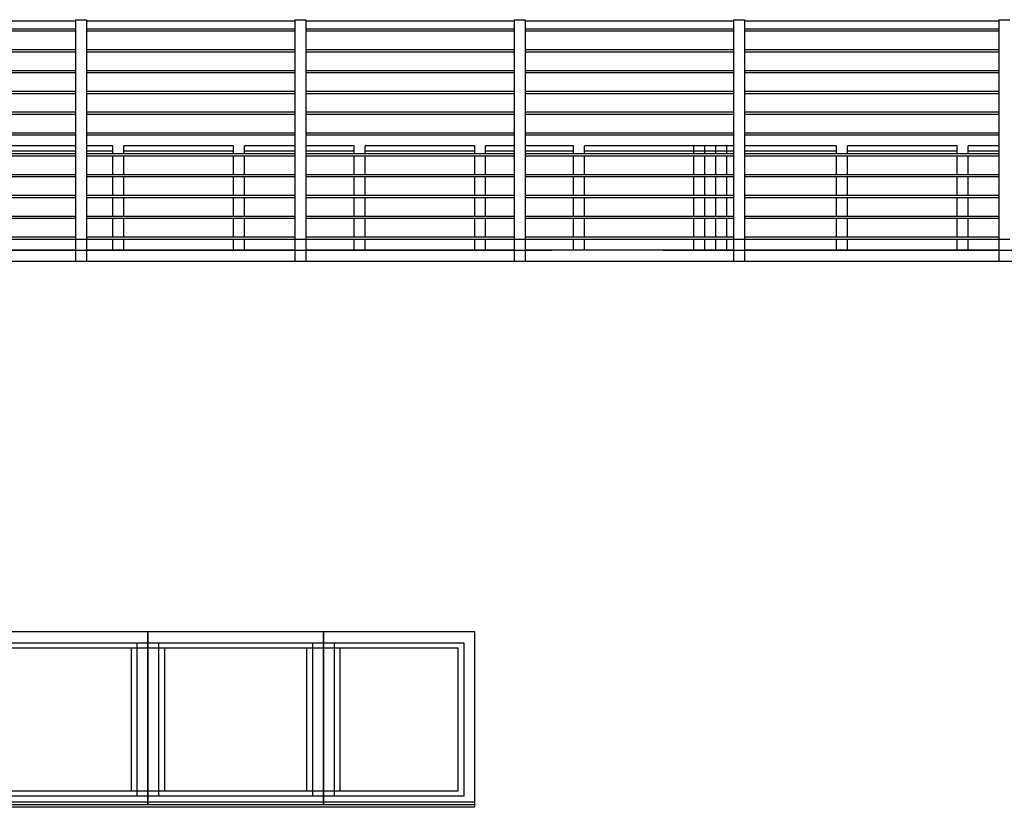
# Model space of a CAD drawing. Extents: x 2288615 to 4597412, y 5031437 to 10071280.
# Drawn here: x 2298404 to 2298449, y 5031535 to 5031571 of the extents above; entities that cross this region are included whole.
import ezdxf

# ---------------------------------------------------------------- set-up
doc = ezdxf.new("R2010")
doc.units = 0
doc.header["$MEASUREMENT"] = 0
doc.layers.get('0').update_dxf_attribs({"linetype": 'CONTINUOUS'})

msp = doc.modelspace()

# ---------------------------------------------------------------- linework, layer by layer
at = {"linetype": 'Continuous', "ltscale": 1000}
for p, q in [((2298396.804, 5031571.014, 7.45), (2298406.304, 5031571.014, 7.45)), ((2298406.304, 5031571.064, 7.45), (2298406.304, 5031561.064, 7.45)), ((2298406.304, 5031571.064, 7.45), (2298406.804, 5031571.064, 7.45)), ((2298406.804, 5031571.064, 7.45), (2298406.804, 5031561.064, 7.45)), ((2298406.804, 5031571.014, 7.45), (2298416.304, 5031571.014, 7.45)), ((2298416.304, 5031571.064, 7.45), (2298416.304, 5031561.064, 7.45)), ((2298416.304, 5031571.064, 7.45), (2298416.804, 5031571.064, 7.45)), ((2298416.804, 5031571.064, 7.45), (2298416.804, 5031561.064, 7.45)), ((2298416.804, 5031571.014, 7.45), (2298426.304, 5031571.014, 7.45)), ((2298426.304, 5031571.064, 7.45), (2298426.304, 5031561.064, 7.45)), ((2298426.304, 5031571.064, 7.45), (2298426.804, 5031571.064, 7.45)), ((2298426.804, 5031571.064, 7.45), (2298426.804, 5031561.064, 7.45)), ((2298426.804, 5031571.064, 7.45), (2298426.804, 5031561.064, 7.45)), ((2298426.804, 5031571.014, 7.45), (2298428.024, 5031571.014, 7.45)), ((2298426.804, 5031571.014, 7.45), (2298436.304, 5031571.014, 7.45)), ((2298433.104, 5031571.014, 7.45), (2298436.304, 5031571.014, 7.45)), ((2298436.304, 5031571.064, 7.45), (2298436.304, 5031561.064, 7.45)), ((2298436.304, 5031571.064, 7.45), (2298436.804, 5031571.064, 7.45)), ((2298436.304, 5031571.064, 7.45), (2298436.304, 5031561.064, 7.45)), ((2298436.304, 5031571.064, 7.45), (2298436.804, 5031571.064, 7.45)), ((2298436.804, 5031571.064, 7.45), (2298436.804, 5031561.064, 7.45)), ((2298436.804, 5031571.064, 7.45), (2298436.804, 5031561.064, 7.45)), ((2298436.804, 5031571.014, 7.45), (2298448.404, 5031571.014, 7.45)), ((2298436.804, 5031571.014, 7.45), (2298438.024, 5031571.014, 7.45)), ((2298448.404, 5031571.064, 7.45), (2298448.404, 5031561.064, 7.45)), ((2298448.404, 5031571.064, 7.45), (2298448.904, 5031571.064, 7.45)), ((2298396.804, 5031570.652, 7.45), (2298406.304, 5031570.652, 7.45)), ((2298396.804, 5031570.552, 7.45), (2298406.304, 5031570.552, 7.45)), ((2298406.804, 5031570.652, 7.45), (2298416.304, 5031570.652, 7.45)), ((2298406.804, 5031570.552, 7.45), (2298416.304, 5031570.552, 7.45)), ((2298416.804, 5031570.652, 7.45), (2298426.304, 5031570.652, 7.45)), ((2298416.804, 5031570.552, 7.45), (2298426.304, 5031570.552, 7.45)), ((2298426.804, 5031570.652, 7.45), (2298428.024, 5031570.652, 7.45)), ((2298426.804, 5031570.652, 7.45), (2298436.304, 5031570.652, 7.45)), ((2298426.804, 5031570.552, 7.45), (2298428.024, 5031570.552, 7.45)), ((2298426.804, 5031570.552, 7.45), (2298436.304, 5031570.552, 7.45)), ((2298433.104, 5031570.652, 7.45), (2298436.304, 5031570.652, 7.45)), ((2298433.104, 5031570.552, 7.45), (2298436.304, 5031570.552, 7.45)), ((2298436.804, 5031570.652, 7.45), (2298448.404, 5031570.652, 7.45)), ((2298436.804, 5031570.652, 7.45), (2298438.024, 5031570.652, 7.45)), ((2298436.804, 5031570.552, 7.45), (2298448.404, 5031570.552, 7.45)), ((2298436.804, 5031570.552, 7.45), (2298438.024, 5031570.552, 7.45)), ((2298396.804, 5031569.703, 7.45), (2298406.304, 5031569.703, 7.45)), ((2298396.804, 5031569.603, 7.45), (2298406.304, 5031569.603, 7.45)), ((2298406.804, 5031569.703, 7.45), (2298416.304, 5031569.703, 7.45)), ((2298406.804, 5031569.603, 7.45), (2298416.304, 5031569.603, 7.45)), ((2298416.804, 5031569.703, 7.45), (2298426.304, 5031569.703, 7.45)), ((2298416.804, 5031569.603, 7.45), (2298426.304, 5031569.603, 7.45)), ((2298426.804, 5031569.703, 7.45), (2298428.024, 5031569.703, 7.45)), ((2298426.804, 5031569.703, 7.45), (2298436.304, 5031569.703, 7.45)), ((2298426.804, 5031569.603, 7.45), (2298428.024, 5031569.603, 7.45)), ((2298426.804, 5031569.603, 7.45), (2298436.304, 5031569.603, 7.45)), ((2298433.104, 5031569.703, 7.45), (2298436.304, 5031569.703, 7.45)), ((2298433.104, 5031569.603, 7.45), (2298436.304, 5031569.603, 7.45)), ((2298436.804, 5031569.703, 7.45), (2298448.404, 5031569.703, 7.45)), ((2298436.804, 5031569.703, 7.45), (2298438.024, 5031569.703, 7.45)), ((2298436.804, 5031569.603, 7.45), (2298448.404, 5031569.603, 7.45)), ((2298436.804, 5031569.603, 7.45), (2298438.024, 5031569.603, 7.45)), ((2298396.804, 5031568.755, 7.45), (2298406.304, 5031568.755, 7.45)), ((2298396.804, 5031568.655, 7.45), (2298406.304, 5031568.655, 7.45)), ((2298406.804, 5031568.755, 7.45), (2298416.304, 5031568.755, 7.45)), ((2298406.804, 5031568.655, 7.45), (2298416.304, 5031568.655, 7.45)), ((2298416.804, 5031568.755, 7.45), (2298426.304, 5031568.755, 7.45)), ((2298416.804, 5031568.655, 7.45), (2298426.304, 5031568.655, 7.45)), ((2298426.804, 5031568.755, 7.45), (2298428.024, 5031568.755, 7.45)), ((2298426.804, 5031568.755, 7.45), (2298436.304, 5031568.755, 7.45)), ((2298426.804, 5031568.655, 7.45), (2298428.024, 5031568.655, 7.45)), ((2298426.804, 5031568.655, 7.45), (2298436.304, 5031568.655, 7.45)), ((2298433.104, 5031568.755, 7.45), (2298436.304, 5031568.755, 7.45)), ((2298433.104, 5031568.655, 7.45), (2298436.304, 5031568.655, 7.45)), ((2298436.804, 5031568.755, 7.45), (2298448.404, 5031568.755, 7.45)), ((2298436.804, 5031568.755, 7.45), (2298438.024, 5031568.755, 7.45)), ((2298436.804, 5031568.655, 7.45), (2298448.404, 5031568.655, 7.45)), ((2298436.804, 5031568.655, 7.45), (2298438.024, 5031568.655, 7.45)), ((2298396.804, 5031567.806, 7.45), (2298406.304, 5031567.806, 7.45)), ((2298406.804, 5031567.806, 7.45), (2298416.304, 5031567.806, 7.45)), ((2298416.804, 5031567.806, 7.45), (2298426.304, 5031567.806, 7.45)), ((2298426.804, 5031567.806, 7.45), (2298428.024, 5031567.806, 7.45)), ((2298426.804, 5031567.806, 7.45), (2298436.304, 5031567.806, 7.45)), ((2298433.104, 5031567.806, 7.45), (2298436.304, 5031567.806, 7.45)), ((2298436.804, 5031567.806, 7.45), (2298448.404, 5031567.806, 7.45)), ((2298436.804, 5031567.806, 7.45), (2298438.024, 5031567.806, 7.45)), ((2298396.804, 5031567.706, 7.45), (2298406.304, 5031567.706, 7.45)), ((2298406.804, 5031567.706, 7.45), (2298416.304, 5031567.706, 7.45)), ((2298416.804, 5031567.706, 7.45), (2298426.304, 5031567.706, 7.45)), ((2298426.804, 5031567.706, 7.45), (2298428.024, 5031567.706, 7.45)), ((2298426.804, 5031567.706, 7.45), (2298436.304, 5031567.706, 7.45)), ((2298433.104, 5031567.706, 7.45), (2298436.304, 5031567.706, 7.45)), ((2298436.804, 5031567.706, 7.45), (2298448.404, 5031567.706, 7.45)), ((2298436.804, 5031567.706, 7.45), (2298438.024, 5031567.706, 7.45)), ((2298396.804, 5031566.857, 7.45), (2298406.304, 5031566.857, 7.45)), ((2298406.804, 5031566.857, 7.45), (2298416.304, 5031566.857, 7.45)), ((2298416.804, 5031566.857, 7.45), (2298426.304, 5031566.857, 7.45)), ((2298426.804, 5031566.857, 7.45), (2298428.024, 5031566.857, 7.45)), ((2298426.804, 5031566.857, 7.45), (2298436.304, 5031566.857, 7.45)), ((2298433.104, 5031566.857, 7.45), (2298436.304, 5031566.857, 7.45)), ((2298436.804, 5031566.857, 7.45), (2298448.404, 5031566.857, 7.45)), ((2298436.804, 5031566.857, 7.45), (2298438.024, 5031566.857, 7.45)), ((2298396.804, 5031566.757, 7.45), (2298406.304, 5031566.757, 7.45)), ((2298406.804, 5031566.757, 7.45), (2298416.304, 5031566.757, 7.45)), ((2298416.804, 5031566.757, 7.45), (2298426.304, 5031566.757, 7.45)), ((2298426.804, 5031566.757, 7.45), (2298428.024, 5031566.757, 7.45)), ((2298426.804, 5031566.757, 7.45), (2298436.304, 5031566.757, 7.45)), ((2298433.104, 5031566.757, 7.45), (2298436.304, 5031566.757, 7.45)), ((2298436.804, 5031566.757, 7.45), (2298448.404, 5031566.757, 7.45)), ((2298436.804, 5031566.757, 7.45), (2298438.024, 5031566.757, 7.45)), ((2298396.804, 5031565.909, 7.45), (2298406.304, 5031565.909, 7.45)), ((2298396.804, 5031565.809, 7.45), (2298406.304, 5031565.809, 7.45)), ((2298406.804, 5031565.909, 7.45), (2298416.304, 5031565.909, 7.45)), ((2298406.804, 5031565.809, 7.45), (2298416.304, 5031565.809, 7.45)), ((2298416.804, 5031565.909, 7.45), (2298426.304, 5031565.909, 7.45)), ((2298416.804, 5031565.809, 7.45), (2298426.304, 5031565.809, 7.45)), ((2298426.804, 5031565.909, 7.45), (2298428.024, 5031565.909, 7.45)), ((2298426.804, 5031565.909, 7.45), (2298436.304, 5031565.909, 7.45)), ((2298426.804, 5031565.809, 7.45), (2298428.024, 5031565.809, 7.45)), ((2298426.804, 5031565.809, 7.45), (2298436.304, 5031565.809, 7.45)), ((2298433.104, 5031565.909, 7.45), (2298436.304, 5031565.909, 7.45)), ((2298433.104, 5031565.809, 7.45), (2298436.304, 5031565.809, 7.45)), ((2298436.804, 5031565.909, 7.45), (2298448.404, 5031565.909, 7.45)), ((2298436.804, 5031565.909, 7.45), (2298438.024, 5031565.909, 7.45)), ((2298436.804, 5031565.809, 7.45), (2298448.404, 5031565.809, 7.45)), ((2298436.804, 5031565.809, 7.45), (2298438.024, 5031565.809, 7.45)), ((2298406.304, 5031565.314, 7.45), (2298403.004, 5031565.314, 7.45)), ((2298406.304, 5031565.064, 7.45), (2298403.004, 5031565.064, 7.45)), ((2298408.004, 5031565.314, 7.45), (2298406.804, 5031565.314, 7.45)), ((2298408.004, 5031565.064, 7.45), (2298406.804, 5031565.064, 7.45)), ((2298408.004, 5031565.28, 7.45), (2298408.004, 5031565.314, 7.45)), ((2298408.004, 5031565.189, 7.45), (2298408.004, 5031565.28, 7.45)), ((2298408.004, 5031565.064, 7.45), (2298408.004, 5031565.189, 7.45)), ((2298408.004, 5031564.96, 7.45), (2298408.004, 5031565.064, 7.45)), ((2298408.504, 5031565.28, 7.45), (2298408.504, 5031565.314, 7.45)), ((2298413.504, 5031565.314, 7.45), (2298408.504, 5031565.314, 7.45)), ((2298408.504, 5031565.189, 7.45), (2298408.504, 5031565.28, 7.45)), ((2298408.504, 5031565.064, 7.45), (2298408.504, 5031565.189, 7.45)), ((2298408.504, 5031564.96, 7.45), (2298408.504, 5031565.064, 7.45)), ((2298413.504, 5031565.064, 7.45), (2298408.504, 5031565.064, 7.45)), ((2298413.504, 5031565.28, 7.45), (2298413.504, 5031565.314, 7.45)), ((2298413.504, 5031565.189, 7.45), (2298413.504, 5031565.28, 7.45)), ((2298413.504, 5031565.064, 7.45), (2298413.504, 5031565.189, 7.45)), ((2298413.504, 5031564.96, 7.45), (2298413.504, 5031565.064, 7.45)), ((2298414.004, 5031565.28, 7.45), (2298414.004, 5031565.314, 7.45)), ((2298416.304, 5031565.314, 7.45), (2298414.004, 5031565.314, 7.45)), ((2298414.004, 5031565.189, 7.45), (2298414.004, 5031565.28, 7.45)), ((2298414.004, 5031565.064, 7.45), (2298414.004, 5031565.189, 7.45)), ((2298414.004, 5031564.96, 7.45), (2298414.004, 5031565.064, 7.45)), ((2298416.304, 5031565.064, 7.45), (2298414.004, 5031565.064, 7.45)), ((2298419.004, 5031565.314, 7.45), (2298416.804, 5031565.314, 7.45)), ((2298419.004, 5031565.064, 7.45), (2298416.804, 5031565.064, 7.45)), ((2298419.004, 5031565.28, 7.45), (2298419.004, 5031565.314, 7.45)), ((2298419.004, 5031565.189, 7.45), (2298419.004, 5031565.28, 7.45)), ((2298419.004, 5031565.064, 7.45), (2298419.004, 5031565.189, 7.45)), ((2298419.004, 5031564.96, 7.45), (2298419.004, 5031565.064, 7.45)), ((2298419.504, 5031565.28, 7.45), (2298419.504, 5031565.314, 7.45)), ((2298424.504, 5031565.314, 7.45), (2298419.504, 5031565.314, 7.45)), ((2298419.504, 5031565.189, 7.45), (2298419.504, 5031565.28, 7.45)), ((2298419.504, 5031565.064, 7.45), (2298419.504, 5031565.189, 7.45)), ((2298419.504, 5031564.96, 7.45), (2298419.504, 5031565.064, 7.45)), ((2298424.504, 5031565.064, 7.45), (2298419.504, 5031565.064, 7.45)), ((2298424.504, 5031565.28, 7.45), (2298424.504, 5031565.314, 7.45)), ((2298424.504, 5031565.189, 7.45), (2298424.504, 5031565.28, 7.45)), ((2298424.504, 5031565.064, 7.45), (2298424.504, 5031565.189, 7.45)), ((2298424.504, 5031564.96, 7.45), (2298424.504, 5031565.064, 7.45)), ((2298425.004, 5031565.28, 7.45), (2298425.004, 5031565.314, 7.45)), ((2298426.304, 5031565.314, 7.45), (2298425.004, 5031565.314, 7.45)), ((2298425.004, 5031565.189, 7.45), (2298425.004, 5031565.28, 7.45)), ((2298425.004, 5031565.064, 7.45), (2298425.004, 5031565.189, 7.45)), ((2298425.004, 5031564.96, 7.45), (2298425.004, 5031565.064, 7.45)), ((2298426.304, 5031565.064, 7.45), (2298425.004, 5031565.064, 7.45)), ((2298428.024, 5031565.314, 7.45), (2298426.804, 5031565.314, 7.45)), ((2298429.004, 5031565.314, 7.45), (2298426.804, 5031565.314, 7.45)), ((2298428.024, 5031565.064, 7.45), (2298426.804, 5031565.064, 7.45)), ((2298429.004, 5031565.064, 7.45), (2298426.804, 5031565.064, 7.45)), ((2298429.004, 5031565.28, 7.45), (2298429.004, 5031565.314, 7.45)), ((2298429.004, 5031565.189, 7.45), (2298429.004, 5031565.28, 7.45)), ((2298429.004, 5031565.064, 7.45), (2298429.004, 5031565.189, 7.45)), ((2298429.004, 5031564.96, 7.45), (2298429.004, 5031565.064, 7.45)), ((2298429.504, 5031565.28, 7.45), (2298429.504, 5031565.314, 7.45)), ((2298434.504, 5031565.314, 7.45), (2298429.504, 5031565.314, 7.45)), ((2298429.504, 5031565.189, 7.45), (2298429.504, 5031565.28, 7.45)), ((2298429.504, 5031565.064, 7.45), (2298429.504, 5031565.189, 7.45)), ((2298429.504, 5031564.96, 7.45), (2298429.504, 5031565.064, 7.45)), ((2298434.504, 5031565.064, 7.45), (2298429.504, 5031565.064, 7.45)), ((2298435.504, 5031565.314, 7.45), (2298433.104, 5031565.314, 7.45)), ((2298435.504, 5031565.064, 7.45), (2298433.104, 5031565.064, 7.45)), ((2298434.504, 5031565.28, 7.45), (2298434.504, 5031565.314, 7.45)), ((2298434.504, 5031565.189, 7.45), (2298434.504, 5031565.28, 7.45)), ((2298434.504, 5031565.064, 7.45), (2298434.504, 5031565.189, 7.45)), ((2298434.504, 5031564.96, 7.45), (2298434.504, 5031565.064, 7.45)), ((2298435.004, 5031565.28, 7.45), (2298435.004, 5031565.314, 7.45)), ((2298436.304, 5031565.314, 7.45), (2298435.004, 5031565.314, 7.45)), ((2298435.004, 5031565.189, 7.45), (2298435.004, 5031565.28, 7.45)), ((2298435.004, 5031565.064, 7.45), (2298435.004, 5031565.189, 7.45)), ((2298435.004, 5031564.96, 7.45), (2298435.004, 5031565.064, 7.45)), ((2298436.304, 5031565.064, 7.45), (2298435.004, 5031565.064, 7.45)), ((2298435.504, 5031565.28, 7.45), (2298435.504, 5031565.314, 7.45)), ((2298435.504, 5031565.189, 7.45), (2298435.504, 5031565.28, 7.45)), ((2298435.504, 5031565.064, 7.45), (2298435.504, 5031565.189, 7.45)), ((2298435.504, 5031564.96, 7.45), (2298435.504, 5031565.064, 7.45)), ((2298436.004, 5031565.28, 7.45), (2298436.004, 5031565.314, 7.45)), ((2298436.304, 5031565.314, 7.45), (2298436.004, 5031565.314, 7.45)), ((2298436.004, 5031565.189, 7.45), (2298436.004, 5031565.28, 7.45)), ((2298436.004, 5031565.064, 7.45), (2298436.004, 5031565.189, 7.45)), ((2298436.004, 5031564.96, 7.45), (2298436.004, 5031565.064, 7.45)), ((2298436.304, 5031565.064, 7.45), (2298436.004, 5031565.064, 7.45)), ((2298441.004, 5031565.314, 7.45), (2298436.804, 5031565.314, 7.45)), ((2298438.024, 5031565.314, 7.45), (2298436.804, 5031565.314, 7.45)), ((2298441.004, 5031565.064, 7.45), (2298436.804, 5031565.064, 7.45)), ((2298438.024, 5031565.064, 7.45), (2298436.804, 5031565.064, 7.45)), ((2298441.004, 5031565.28, 7.45), (2298441.004, 5031565.314, 7.45)), ((2298441.004, 5031565.189, 7.45), (2298441.004, 5031565.28, 7.45)), ((2298441.004, 5031565.064, 7.45), (2298441.004, 5031565.189, 7.45)), ((2298441.004, 5031564.96, 7.45), (2298441.004, 5031565.064, 7.45)), ((2298441.504, 5031565.28, 7.45), (2298441.504, 5031565.314, 7.45)), ((2298446.504, 5031565.314, 7.45), (2298441.504, 5031565.314, 7.45)), ((2298441.504, 5031565.189, 7.45), (2298441.504, 5031565.28, 7.45)), ((2298441.504, 5031565.064, 7.45), (2298441.504, 5031565.189, 7.45)), ((2298441.504, 5031564.96, 7.45), (2298441.504, 5031565.064, 7.45)), ((2298446.504, 5031565.064, 7.45), (2298441.504, 5031565.064, 7.45)), ((2298446.504, 5031565.28, 7.45), (2298446.504, 5031565.314, 7.45)), ((2298446.504, 5031565.189, 7.45), (2298446.504, 5031565.28, 7.45)), ((2298446.504, 5031565.064, 7.45), (2298446.504, 5031565.189, 7.45)), ((2298446.504, 5031564.96, 7.45), (2298446.504, 5031565.064, 7.45)), ((2298447.004, 5031565.28, 7.45), (2298447.004, 5031565.314, 7.45)), ((2298448.404, 5031565.314, 7.45), (2298447.004, 5031565.314, 7.45)), ((2298447.004, 5031565.189, 7.45), (2298447.004, 5031565.28, 7.45)), ((2298447.004, 5031565.064, 7.45), (2298447.004, 5031565.189, 7.45)), ((2298447.004, 5031564.96, 7.45), (2298447.004, 5031565.064, 7.45)), ((2298448.404, 5031565.064, 7.45), (2298447.004, 5031565.064, 7.45)), ((2298396.804, 5031564.96, 7.45), (2298406.304, 5031564.96, 7.45)), ((2298396.804, 5031564.86, 7.45), (2298406.304, 5031564.86, 7.45)), ((2298406.804, 5031564.96, 7.45), (2298416.304, 5031564.96, 7.45)), ((2298406.804, 5031564.86, 7.45), (2298416.304, 5031564.86, 7.45)), ((2298408.004, 5031564.012, 7.45), (2298408.004, 5031564.86, 7.45)), ((2298408.504, 5031564.012, 7.45), (2298408.504, 5031564.86, 7.45)), ((2298413.504, 5031564.012, 7.45), (2298413.504, 5031564.86, 7.45)), ((2298414.004, 5031564.012, 7.45), (2298414.004, 5031564.86, 7.45)), ((2298416.804, 5031564.96, 7.45), (2298426.304, 5031564.96, 7.45)), ((2298416.804, 5031564.86, 7.45), (2298426.304, 5031564.86, 7.45)), ((2298419.004, 5031564.012, 7.45), (2298419.004, 5031564.86, 7.45)), ((2298419.504, 5031564.012, 7.45), (2298419.504, 5031564.86, 7.45)), ((2298424.504, 5031564.012, 7.45), (2298424.504, 5031564.86, 7.45)), ((2298425.004, 5031564.012, 7.45), (2298425.004, 5031564.86, 7.45)), ((2298426.804, 5031564.96, 7.45), (2298428.024, 5031564.96, 7.45)), ((2298426.804, 5031564.96, 7.45), (2298436.304, 5031564.96, 7.45)), ((2298426.804, 5031564.86, 7.45), (2298428.024, 5031564.86, 7.45)), ((2298426.804, 5031564.86, 7.45), (2298436.304, 5031564.86, 7.45)), ((2298429.004, 5031564.012, 7.45), (2298429.004, 5031564.86, 7.45)), ((2298429.504, 5031564.012, 7.45), (2298429.504, 5031564.86, 7.45)), ((2298433.104, 5031564.96, 7.45), (2298436.304, 5031564.96, 7.45)), ((2298433.104, 5031564.86, 7.45), (2298436.304, 5031564.86, 7.45)), ((2298434.504, 5031564.012, 7.45), (2298434.504, 5031564.86, 7.45)), ((2298435.004, 5031564.012, 7.45), (2298435.004, 5031564.86, 7.45)), ((2298435.504, 5031564.012, 7.45), (2298435.504, 5031564.86, 7.45)), ((2298436.004, 5031564.012, 7.45), (2298436.004, 5031564.86, 7.45)), ((2298436.804, 5031564.96, 7.45), (2298448.404, 5031564.96, 7.45)), ((2298436.804, 5031564.96, 7.45), (2298438.024, 5031564.96, 7.45)), ((2298436.804, 5031564.86, 7.45), (2298448.404, 5031564.86, 7.45)), ((2298436.804, 5031564.86, 7.45), (2298438.024, 5031564.86, 7.45)), ((2298441.004, 5031564.012, 7.45), (2298441.004, 5031564.86, 7.45)), ((2298441.504, 5031564.012, 7.45), (2298441.504, 5031564.86, 7.45)), ((2298446.504, 5031564.012, 7.45), (2298446.504, 5031564.86, 7.45)), ((2298447.004, 5031564.012, 7.45), (2298447.004, 5031564.86, 7.45)), ((2298396.804, 5031564.012, 7.45), (2298406.304, 5031564.012, 7.45)), ((2298396.804, 5031563.912, 7.45), (2298406.304, 5031563.912, 7.45)), ((2298406.804, 5031564.012, 7.45), (2298416.304, 5031564.012, 7.45)), ((2298406.804, 5031563.912, 7.45), (2298416.304, 5031563.912, 7.45)), ((2298408.004, 5031563.063, 7.45), (2298408.004, 5031563.912, 7.45)), ((2298408.504, 5031563.063, 7.45), (2298408.504, 5031563.912, 7.45)), ((2298413.504, 5031563.063, 7.45), (2298413.504, 5031563.912, 7.45)), ((2298414.004, 5031563.063, 7.45), (2298414.004, 5031563.912, 7.45)), ((2298416.804, 5031564.012, 7.45), (2298426.304, 5031564.012, 7.45)), ((2298416.804, 5031563.912, 7.45), (2298426.304, 5031563.912, 7.45)), ((2298419.004, 5031563.063, 7.45), (2298419.004, 5031563.912, 7.45)), ((2298419.504, 5031563.063, 7.45), (2298419.504, 5031563.912, 7.45)), ((2298424.504, 5031563.063, 7.45), (2298424.504, 5031563.912, 7.45)), ((2298425.004, 5031563.063, 7.45), (2298425.004, 5031563.912, 7.45)), ((2298426.804, 5031564.012, 7.45), (2298428.024, 5031564.012, 7.45)), ((2298426.804, 5031564.012, 7.45), (2298436.304, 5031564.012, 7.45)), ((2298426.804, 5031563.912, 7.45), (2298428.024, 5031563.912, 7.45)), ((2298426.804, 5031563.912, 7.45), (2298436.304, 5031563.912, 7.45)), ((2298429.004, 5031563.063, 7.45), (2298429.004, 5031563.912, 7.45)), ((2298429.504, 5031563.063, 7.45), (2298429.504, 5031563.912, 7.45)), ((2298433.104, 5031564.012, 7.45), (2298436.304, 5031564.012, 7.45)), ((2298433.104, 5031563.912, 7.45), (2298436.304, 5031563.912, 7.45)), ((2298434.504, 5031563.063, 7.45), (2298434.504, 5031563.912, 7.45)), ((2298435.004, 5031563.063, 7.45), (2298435.004, 5031563.912, 7.45)), ((2298435.504, 5031563.063, 7.45), (2298435.504, 5031563.912, 7.45)), ((2298436.004, 5031563.063, 7.45), (2298436.004, 5031563.912, 7.45)), ((2298436.804, 5031564.012, 7.45), (2298448.404, 5031564.012, 7.45)), ((2298436.804, 5031564.012, 7.45), (2298438.024, 5031564.012, 7.45)), ((2298436.804, 5031563.912, 7.45), (2298448.404, 5031563.912, 7.45)), ((2298436.804, 5031563.912, 7.45), (2298438.024, 5031563.912, 7.45)), ((2298441.004, 5031563.063, 7.45), (2298441.004, 5031563.912, 7.45)), ((2298441.504, 5031563.063, 7.45), (2298441.504, 5031563.912, 7.45)), ((2298446.504, 5031563.063, 7.45), (2298446.504, 5031563.912, 7.45)), ((2298447.004, 5031563.063, 7.45), (2298447.004, 5031563.912, 7.45)), ((2298396.804, 5031563.063, 7.45), (2298406.304, 5031563.063, 7.45)), ((2298396.804, 5031562.963, 7.45), (2298406.304, 5031562.963, 7.45)), ((2298406.804, 5031563.063, 7.45), (2298416.304, 5031563.063, 7.45)), ((2298406.804, 5031562.963, 7.45), (2298416.304, 5031562.963, 7.45)), ((2298408.004, 5031562.115, 7.45), (2298408.004, 5031562.963, 7.45)), ((2298408.504, 5031562.115, 7.45), (2298408.504, 5031562.963, 7.45)), ((2298413.504, 5031562.115, 7.45), (2298413.504, 5031562.963, 7.45)), ((2298414.004, 5031562.115, 7.45), (2298414.004, 5031562.963, 7.45)), ((2298416.804, 5031563.063, 7.45), (2298426.304, 5031563.063, 7.45)), ((2298416.804, 5031562.963, 7.45), (2298426.304, 5031562.963, 7.45)), ((2298419.004, 5031562.115, 7.45), (2298419.004, 5031562.963, 7.45)), ((2298419.504, 5031562.115, 7.45), (2298419.504, 5031562.963, 7.45)), ((2298424.504, 5031562.115, 7.45), (2298424.504, 5031562.963, 7.45)), ((2298425.004, 5031562.115, 7.45), (2298425.004, 5031562.963, 7.45)), ((2298426.804, 5031563.063, 7.45), (2298428.024, 5031563.063, 7.45)), ((2298426.804, 5031563.063, 7.45), (2298436.304, 5031563.063, 7.45)), ((2298426.804, 5031562.963, 7.45), (2298428.024, 5031562.963, 7.45)), ((2298426.804, 5031562.963, 7.45), (2298436.304, 5031562.963, 7.45)), ((2298429.004, 5031562.115, 7.45), (2298429.004, 5031562.963, 7.45)), ((2298429.504, 5031562.115, 7.45), (2298429.504, 5031562.963, 7.45)), ((2298433.104, 5031563.063, 7.45), (2298436.304, 5031563.063, 7.45)), ((2298433.104, 5031562.963, 7.45), (2298436.304, 5031562.963, 7.45)), ((2298434.504, 5031562.115, 7.45), (2298434.504, 5031562.963, 7.45)), ((2298435.004, 5031562.115, 7.45), (2298435.004, 5031562.963, 7.45)), ((2298435.504, 5031562.115, 7.45), (2298435.504, 5031562.963, 7.45)), ((2298436.004, 5031562.115, 7.45), (2298436.004, 5031562.963, 7.45)), ((2298436.804, 5031563.063, 7.45), (2298448.404, 5031563.063, 7.45)), ((2298436.804, 5031563.063, 7.45), (2298438.024, 5031563.063, 7.45)), ((2298436.804, 5031562.963, 7.45), (2298448.404, 5031562.963, 7.45)), ((2298436.804, 5031562.963, 7.45), (2298438.024, 5031562.963, 7.45)), ((2298441.004, 5031562.115, 7.45), (2298441.004, 5031562.963, 7.45)), ((2298441.504, 5031562.115, 7.45), (2298441.504, 5031562.963, 7.45)), ((2298446.504, 5031562.115, 7.45), (2298446.504, 5031562.963, 7.45)), ((2298447.004, 5031562.115, 7.45), (2298447.004, 5031562.963, 7.45)), ((2298396.804, 5031562.115, 7.45), (2298406.304, 5031562.115, 7.45)), ((2298396.804, 5031562.015, 7.45), (2298406.304, 5031562.015, 7.45)), ((2298406.804, 5031562.115, 7.45), (2298416.304, 5031562.115, 7.45)), ((2298406.804, 5031562.015, 7.45), (2298416.304, 5031562.015, 7.45)), ((2298408.004, 5031561.166, 7.45), (2298408.004, 5031562.015, 7.45)), ((2298408.504, 5031561.166, 7.45), (2298408.504, 5031562.015, 7.45)), ((2298413.504, 5031561.166, 7.45), (2298413.504, 5031562.015, 7.45)), ((2298414.004, 5031561.166, 7.45), (2298414.004, 5031562.015, 7.45)), ((2298416.804, 5031562.115, 7.45), (2298426.304, 5031562.115, 7.45)), ((2298416.804, 5031562.015, 7.45), (2298426.304, 5031562.015, 7.45)), ((2298419.004, 5031561.166, 7.45), (2298419.004, 5031562.015, 7.45)), ((2298419.504, 5031561.166, 7.45), (2298419.504, 5031562.015, 7.45)), ((2298424.504, 5031561.166, 7.45), (2298424.504, 5031562.015, 7.45)), ((2298425.004, 5031561.166, 7.45), (2298425.004, 5031562.015, 7.45)), ((2298426.804, 5031562.115, 7.45), (2298428.024, 5031562.115, 7.45)), ((2298426.804, 5031562.115, 7.45), (2298436.304, 5031562.115, 7.45)), ((2298426.804, 5031562.015, 7.45), (2298428.024, 5031562.015, 7.45)), ((2298426.804, 5031562.015, 7.45), (2298436.304, 5031562.015, 7.45)), ((2298429.004, 5031561.166, 7.45), (2298429.004, 5031562.015, 7.45)), ((2298429.504, 5031561.166, 7.45), (2298429.504, 5031562.015, 7.45)), ((2298433.104, 5031562.115, 7.45), (2298436.304, 5031562.115, 7.45)), ((2298433.104, 5031562.015, 7.45), (2298436.304, 5031562.015, 7.45)), ((2298434.504, 5031561.166, 7.45), (2298434.504, 5031562.015, 7.45)), ((2298435.004, 5031561.166, 7.45), (2298435.004, 5031562.015, 7.45)), ((2298435.504, 5031561.166, 7.45), (2298435.504, 5031562.015, 7.45)), ((2298436.004, 5031561.166, 7.45), (2298436.004, 5031562.015, 7.45)), ((2298436.804, 5031562.115, 7.45), (2298448.404, 5031562.115, 7.45)), ((2298436.804, 5031562.115, 7.45), (2298438.024, 5031562.115, 7.45)), ((2298436.804, 5031562.015, 7.45), (2298448.404, 5031562.015, 7.45)), ((2298436.804, 5031562.015, 7.45), (2298438.024, 5031562.015, 7.45)), ((2298441.004, 5031561.166, 7.45), (2298441.004, 5031562.015, 7.45)), ((2298441.504, 5031561.166, 7.45), (2298441.504, 5031562.015, 7.45)), ((2298446.504, 5031561.166, 7.45), (2298446.504, 5031562.015, 7.45)), ((2298447.004, 5031561.166, 7.45), (2298447.004, 5031562.015, 7.45)), ((2298396.804, 5031561.166, 7.45), (2298406.304, 5031561.166, 7.45)), ((2298396.804, 5031561.066, 7.45), (2298406.304, 5031561.066, 7.45)), ((2298406.304, 5031561.064, 7.45), (2298406.304, 5031560.064, 7.45)), ((2298406.304, 5031561.064, 7.45), (2298406.804, 5031561.064, 7.45)), ((2298406.804, 5031561.166, 7.45), (2298416.304, 5031561.166, 7.45)), ((2298406.804, 5031561.066, 7.45), (2298416.304, 5031561.066, 7.45)), ((2298406.804, 5031561.064, 7.45), (2298406.804, 5031560.064, 7.45)), ((2298408.004, 5031560.575, 7.45), (2298408.004, 5031561.066, 7.45)), ((2298408.504, 5031560.575, 7.45), (2298408.504, 5031561.066, 7.45)), ((2298413.504, 5031560.575, 7.45), (2298413.504, 5031561.066, 7.45)), ((2298414.004, 5031560.575, 7.45), (2298414.004, 5031561.066, 7.45)), ((2298416.304, 5031561.064, 7.45), (2298416.304, 5031560.064, 7.45)), ((2298416.304, 5031561.064, 7.45), (2298416.804, 5031561.064, 7.45)), ((2298416.804, 5031561.166, 7.45), (2298426.304, 5031561.166, 7.45)), ((2298416.804, 5031561.066, 7.45), (2298426.304, 5031561.066, 7.45)), ((2298416.804, 5031561.064, 7.45), (2298416.804, 5031560.064, 7.45)), ((2298419.004, 5031560.575, 7.45), (2298419.004, 5031561.066, 7.45)), ((2298419.504, 5031560.575, 7.45), (2298419.504, 5031561.066, 7.45)), ((2298424.504, 5031560.575, 7.45), (2298424.504, 5031561.066, 7.45)), ((2298425.004, 5031560.575, 7.45), (2298425.004, 5031561.066, 7.45)), ((2298426.304, 5031561.064, 7.45), (2298426.304, 5031560.064, 7.45)), ((2298426.304, 5031561.064, 7.45), (2298426.804, 5031561.064, 7.45)), ((2298426.804, 5031561.166, 7.45), (2298428.024, 5031561.166, 7.45)), ((2298426.804, 5031561.166, 7.45), (2298436.304, 5031561.166, 7.45)), ((2298426.804, 5031561.066, 7.45), (2298428.024, 5031561.066, 7.45)), ((2298426.804, 5031561.066, 7.45), (2298436.304, 5031561.066, 7.45)), ((2298426.804, 5031561.064, 7.45), (2298426.804, 5031560.064, 7.45)), ((2298426.804, 5031561.064, 7.45), (2298426.804, 5031560.064, 7.45)), ((2298429.004, 5031560.575, 7.45), (2298429.004, 5031561.066, 7.45)), ((2298429.504, 5031560.575, 7.45), (2298429.504, 5031561.066, 7.45)), ((2298433.104, 5031561.166, 7.45), (2298436.304, 5031561.166, 7.45)), ((2298433.104, 5031561.066, 7.45), (2298436.304, 5031561.066, 7.45)), ((2298434.504, 5031560.575, 7.45), (2298434.504, 5031561.066, 7.45)), ((2298435.004, 5031560.575, 7.45), (2298435.004, 5031561.066, 7.45)), ((2298435.504, 5031560.575, 7.45), (2298435.504, 5031561.066, 7.45)), ((2298436.004, 5031560.575, 7.45), (2298436.004, 5031561.066, 7.45)), ((2298436.304, 5031561.064, 7.45), (2298436.304, 5031560.064, 7.45)), ((2298436.304, 5031561.064, 7.45), (2298436.804, 5031561.064, 7.45)), ((2298436.304, 5031561.064, 7.45), (2298436.304, 5031560.064, 7.45)), ((2298436.304, 5031561.064, 7.45), (2298436.804, 5031561.064, 7.45)), ((2298436.804, 5031561.166, 7.45), (2298448.404, 5031561.166, 7.45)), ((2298436.804, 5031561.166, 7.45), (2298438.024, 5031561.166, 7.45)), ((2298436.804, 5031561.066, 7.45), (2298448.404, 5031561.066, 7.45)), ((2298436.804, 5031561.066, 7.45), (2298438.024, 5031561.066, 7.45)), ((2298436.804, 5031561.064, 7.45), (2298436.804, 5031560.064, 7.45)), ((2298436.804, 5031561.064, 7.45), (2298436.804, 5031560.064, 7.45)), ((2298441.004, 5031560.575, 7.45), (2298441.004, 5031561.066, 7.45)), ((2298441.504, 5031560.575, 7.45), (2298441.504, 5031561.066, 7.45)), ((2298446.504, 5031560.575, 7.45), (2298446.504, 5031561.066, 7.45)), ((2298447.004, 5031560.575, 7.45), (2298447.004, 5031561.066, 7.45)), ((2298448.404, 5031561.064, 7.45), (2298448.404, 5031560.064, 7.45)), ((2298448.404, 5031561.064, 7.45), (2298448.904, 5031561.064, 7.45)), ((2298315.104, 5031560.564, 7.45), (2298428.024, 5031560.564, 7.45)), ((2298396.804, 5031560.575, 7.45), (2298406.304, 5031560.575, 7.45)), ((2298406.804, 5031560.575, 7.45), (2298416.304, 5031560.575, 7.45)), ((2298416.804, 5031560.575, 7.45), (2298426.304, 5031560.575, 7.45)), ((2298426.804, 5031560.575, 7.45), (2298428.024, 5031560.575, 7.45)), ((2298426.804, 5031560.575, 7.45), (2298436.304, 5031560.575, 7.45)), ((2298433.104, 5031560.575, 7.45), (2298436.304, 5031560.575, 7.45)), ((2298433.104, 5031560.564, 7.45), (2298449.104, 5031560.564, 7.45)), ((2298436.804, 5031560.575, 7.45), (2298448.404, 5031560.575, 7.45)), ((2298436.804, 5031560.575, 7.45), (2298438.024, 5031560.575, 7.45)), ((2298315.104, 5031560.064, 7.45), (2298436.304, 5031560.064, 7.45)), ((2298406.304, 5031560.064, 7.45), (2298406.804, 5031560.064, 7.45)), ((2298416.304, 5031560.064, 7.45), (2298416.804, 5031560.064, 7.45)), ((2298426.304, 5031560.064, 7.45), (2298426.804, 5031560.064, 7.45)), ((2298433.104, 5031560.064, 7.45), (2298449.104, 5031560.064, 7.45)), ((2298436.304, 5031560.064, 7.45), (2298436.804, 5031560.064, 7.45)), ((2298436.304, 5031560.064, 7.45), (2298436.804, 5031560.064, 7.45)), ((2298448.404, 5031560.064, 7.45), (2298448.904, 5031560.064, 7.45)), ((2298424.504, 5031543.164, 7.45), (2298321.604, 5031543.164, 7.45)), ((2298409.604, 5031543.164, 7.45), (2298409.604, 5031535.296, 7.45)), ((2298409.604, 5031535.296, 7.45), (2298409.604, 5031543.164, 7.45)), ((2298417.604, 5031543.164, 7.45), (2298417.604, 5031535.296, 7.45)), ((2298417.604, 5031543.164, 7.45), (2298417.604, 5031535.296, 7.45)), ((2298417.604, 5031535.296, 7.45), (2298417.604, 5031543.164, 7.45)), ((2298424.504, 5031535.296, 7.45), (2298424.504, 5031543.164, 7.45)), ((2298322.104, 5031542.664, 7.45), (2298424.004, 5031542.664, 7.45)), ((2298409.104, 5031542.664, 7.45), (2298409.104, 5031535.664, 7.45)), ((2298410.104, 5031535.664, 7.45), (2298410.104, 5031542.664, 7.45)), ((2298417.104, 5031542.664, 7.45), (2298417.104, 5031535.664, 7.45)), ((2298418.104, 5031535.664, 7.45), (2298418.104, 5031542.664, 7.45)), ((2298418.104, 5031535.664, 7.45), (2298418.104, 5031542.664, 7.45)), ((2298424.004, 5031542.664, 7.45), (2298424.004, 5031535.664, 7.45)), ((2298423.754, 5031542.414, 7.45), (2298322.354, 5031542.414, 7.45)), ((2298408.854, 5031535.914, 7.45), (2298408.854, 5031542.414, 7.45)), ((2298410.354, 5031542.414, 7.45), (2298410.354, 5031535.914, 7.45)), ((2298416.854, 5031535.914, 7.45), (2298416.854, 5031542.414, 7.45)), ((2298418.354, 5031542.414, 7.45), (2298418.354, 5031535.914, 7.45)), ((2298418.354, 5031542.414, 7.45), (2298418.354, 5031535.914, 7.45)), ((2298423.754, 5031535.914, 7.45), (2298423.754, 5031542.414, 7.45)), ((2298322.354, 5031535.914, 7.45), (2298423.754, 5031535.914, 7.45)), ((2298321.604, 5031535.414, 7.45), (2298424.504, 5031535.414, 7.45)), ((2298424.004, 5031535.664, 7.45), (2298322.104, 5031535.664, 7.45)), ((2298424.504, 5031535.28, 7.45), (2298321.604, 5031535.28, 7.45)), ((2298424.504, 5031535.164, 7.45), (2298321.604, 5031535.164, 7.45)), ((2298424.504, 5031535.296, 7.45), (2298424.504, 5031535.28, 7.45)), ((2298424.504, 5031535.164, 7.45), (2298424.504, 5031535.28, 7.45))]:
    msp.add_line(p, q, dxfattribs=at)

doc.saveas('drawing.dxf')
